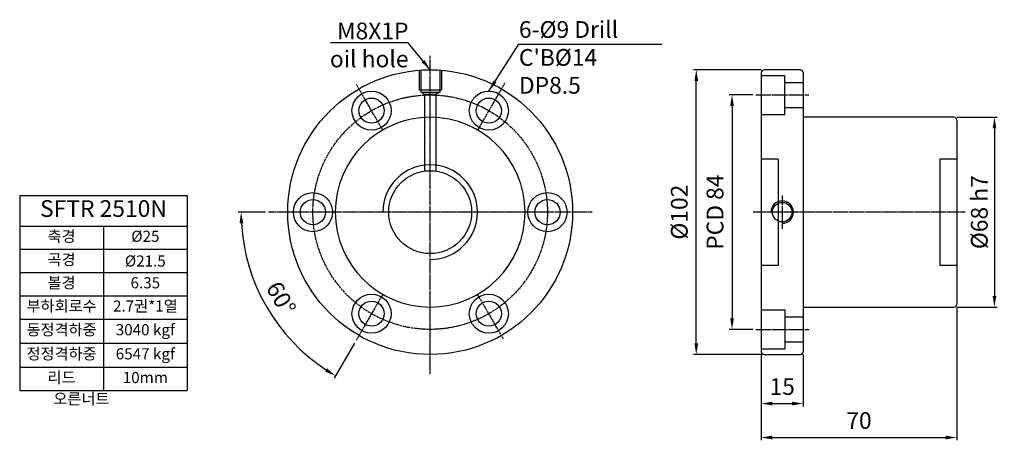
# Model space of a CAD drawing. Units: millimetres. Extents: x 1621 to 1974, y 706 to 856.
import ezdxf

# ---------------------------------------------------------------- set-up
doc = ezdxf.new("R2010")
doc.units = ezdxf.units.MM
doc.linetypes.add('CENTER', pattern=[0.95, 0.625, -0.125, 0.075, -0.125])
for name, color, linetype in [('CL', 3, 'CENTER'), ('font', 2, 'Continuous'), ('hide', 1, 'Continuous'), ('치수', 5, 'Continuous')]:
    doc.layers.add(name, color=color, linetype=linetype)
doc.styles.add('DUKI 3', font='malgun.ttf', dxfattribs={"height": 6})
doc.styles.add('DUKI2-1', font='malgun.ttf', dxfattribs={"height": 4})
doc.dimstyles.new('DUKI3', dxfattribs={"dimtxt": 6, "dimasz": 4, "dimexe": 1, "dimexo": 1, "dimgap": 2.2, "dimtad": 1, "dimdsep": 46, "dimtxsty": 'DUKI 3', "dimcen": 1, "dimclrd": 5, "dimclre": 5, "dimclrt": 2, "dimadec": 1, "dimazin": 2, "dimtm": 1e-09, "dimtfac": 0.5, "dimtmove": 0, "dimatfit": 3, "dimfxl": 1, "dimarcsym": 0})

# ---------------------------------------------------------------- blocks, each defined once
blk = doc.blocks.new('*D2')
at = {"layer": 'Defpoints', "color": 0}
for p in [(1863.42, 838.3), (1887.69, 838.3), (1887.69, 736.3)]:
    blk.add_point(p, dxfattribs=at)
at = {"layer": '치수', "color": 5, "lineweight": -2}
for p, q in [((1886.69, 838.3), (1862.42, 838.3)), ((1863.42, 740.3), (1863.42, 834.3)), ((1886.69, 736.3), (1862.42, 736.3))]:
    blk.add_line(p, q, dxfattribs=at)
at = {"layer": '치수', "color": 5}
for points in [[(1862.76, 834.3), (1864.09, 834.3), (1863.42, 838.3)], [(1862.76, 740.3), (1864.09, 740.3), (1863.42, 736.3)]]:
    blk.add_solid(points, dxfattribs=at)
at = {"layer": '치수', "color": 2, "insert": (1858.11, 787.3), "char_height": 6, "attachment_point": 5, "rotation": 90, "style": 'DUKI 3'}
blk.add_mtext('%%C102', dxfattribs=at)
blk = doc.blocks.new('*D3')
at = {"layer": 'Defpoints', "color": 0}
for p in [(1956.69, 754.3), (1886.69, 737.3), (1956.69, 706.56)]:
    blk.add_point(p, dxfattribs=at)
at = {"layer": '치수', "color": 5, "lineweight": -2}
for p, q in [((1956.69, 753.3), (1956.69, 705.56)), ((1886.69, 736.3), (1886.69, 705.56)), ((1890.69, 706.56), (1952.69, 706.56))]:
    blk.add_line(p, q, dxfattribs=at)
at = {"layer": '치수', "color": 5}
for points in [[(1890.69, 707.22), (1890.69, 705.89), (1886.69, 706.56)], [(1952.69, 707.22), (1952.69, 705.89), (1956.69, 706.56)]]:
    blk.add_solid(points, dxfattribs=at)
at = {"layer": '치수', "color": 2, "insert": (1921.69, 711.86), "char_height": 6, "attachment_point": 5, "style": 'DUKI 3'}
blk.add_mtext('70', dxfattribs=at)
blk = doc.blocks.new('*D4')
at = {"layer": 'Defpoints', "color": 0}
for p in [(1955.69, 821.3), (1955.69, 753.3), (1970.21, 753.3)]:
    blk.add_point(p, dxfattribs=at)
at = {"layer": '치수', "color": 5, "lineweight": -2}
for p, q in [((1956.69, 821.3), (1971.21, 821.3)), ((1970.21, 817.3), (1970.21, 757.3)), ((1956.69, 753.3), (1971.21, 753.3))]:
    blk.add_line(p, q, dxfattribs=at)
at = {"layer": '치수', "color": 5}
for points in [[(1969.54, 817.3), (1970.87, 817.3), (1970.21, 821.3)], [(1969.54, 757.3), (1970.87, 757.3), (1970.21, 753.3)]]:
    blk.add_solid(points, dxfattribs=at)
at = {"layer": '치수', "color": 2, "insert": (1964.79, 787.3), "char_height": 6, "attachment_point": 5, "rotation": 90, "style": 'DUKI 3'}
blk.add_mtext('{\\fISOCPEUR|b0|i0|c0|p34;%%C}68 h7', dxfattribs=at)
blk = doc.blocks.new('*D6')
at = {"color": 5, "lineweight": -2}
for p, q in [((1886.69, 736.3), (1886.69, 717.73)), ((1901.69, 736.3), (1901.69, 717.73)), ((1890.69, 718.73), (1897.69, 718.73))]:
    blk.add_line(p, q, dxfattribs=at)
at = {"color": 5}
for points in [[(1890.69, 719.39), (1890.69, 718.06), (1886.69, 718.73)], [(1897.69, 719.39), (1897.69, 718.06), (1901.69, 718.73)]]:
    blk.add_solid(points, dxfattribs=at)
at = {"layer": 'Defpoints', "color": 0}
for p in [(1886.69, 737.3), (1901.69, 737.3), (1901.69, 718.73)]:
    blk.add_point(p, dxfattribs=at)
at = {"color": 2, "insert": (1894.19, 724.04), "char_height": 6, "attachment_point": 5, "style": 'DUKI 3'}
blk.add_mtext('15', dxfattribs=at)
blk = doc.blocks.new('*D7')
at = {"color": 5}
for p, q in [((1709.13, 787.3), (1699.4, 787.3)), ((1741.07, 740.42), (1733.77, 727.78))]:
    blk.add_line(p, q, dxfattribs=at)
blk.add_arc((1768.13, 787.3), 67.72, 183.3845, 236.6155, dxfattribs=at)
for points in [[(1699.86, 783.28), (1701.19, 783.32), (1700.4, 787.3)], [(1731.21, 731.31), (1730.51, 730.18), (1734.27, 728.65)]]:
    blk.add_solid(points, dxfattribs=at)
at = {"layer": 'Defpoints', "color": 0}
for p in [(1710.13, 787.3), (1826.13, 787.3), (1704.49, 764.13), (1751.13, 757.85), (1741.57, 741.29)]:
    blk.add_point(p, dxfattribs=at)
at = {"color": 2, "insert": (1714.07, 756.08), "char_height": 6, "attachment_point": 5, "rotation": 300, "style": 'DUKI 3'}
blk.add_mtext('60°', dxfattribs=at)
blk = doc.blocks.new('*T5')
at = {"layer": 'font', "color": 0, "linetype": 'ByBlock', "lineweight": -2}
for p, q in [((0, 0), (60, 0)), ((0, 0), (0, -69.93)), ((60, 0), (60, -69.93)), ((0, -11), (60, -11)), ((30, -11), (30, -69.93)), ((0, -19.33), (60, -19.33)), ((0, -27.67), (60, -27.67)), ((0, -36), (60, -36)), ((0, -44.33), (60, -44.33)), ((0, -52.97), (60, -52.97)), ((0, -61.6), (60, -61.6)), ((0, -69.93), (60, -69.93))]:
    blk.add_line(p, q, dxfattribs=at)
at = {"layer": 'font', "color": 0, "attachment_point": 5}
for s, insert, char_height, width, style in [('SFTR 2510N', (30, -5.5), 6, 59.4, 'DUKI 3'), ('축경', (15, -15.17), 4, 29, 'DUKI2-1'), ('%%C25', (45, -15.17), 4, 29, 'DUKI2-1'), ('곡경', (15, -23.5), 4, 29, 'DUKI2-1'), ('{\\fISOCPEUR|b0|i0|c0|p34;%%C}21.5', (45, -23.5), 4, 29, 'DUKI2-1'), ('볼경', (15, -31.83), 4, 29, 'DUKI2-1'), ('6.35', (45, -31.83), 4, 29, 'DUKI2-1'), ('부하회로수', (15, -40.17), 4, 29, 'DUKI2-1'), ('2.7권*1열', (45, -40.17), 4, 29, 'DUKI2-1'), ('동정격하중', (15, -48.65), 4, 29, 'DUKI2-1'), ('3040 kgf', (45, -48.65), 4, 29, 'DUKI2-1'), ('정정격하중', (15, -57.28), 4, 29, 'DUKI2-1'), ('6547 kgf', (45, -57.28), 4, 29, 'DUKI2-1'), ('리드', (15, -65.77), 4, 29, 'DUKI2-1'), ('10mm', (45, -65.77), 4, 29, 'DUKI2-1')]:
    blk.add_mtext(s, dxfattribs=dict(at, insert=insert, char_height=char_height, width=width, style=style))
blk = doc.blocks.new('*D10')
at = {"color": 5, "lineweight": -2}
for p, q in [((1883.69, 829.3), (1875.22, 829.3)), ((1876.22, 825.3), (1876.22, 749.3)), ((1883.69, 745.3), (1875.22, 745.3))]:
    blk.add_line(p, q, dxfattribs=at)
at = {"color": 5}
for points in [[(1875.56, 825.3), (1876.89, 825.3), (1876.22, 829.3)], [(1875.56, 749.3), (1876.89, 749.3), (1876.22, 745.3)]]:
    blk.add_solid(points, dxfattribs=at)
at = {"layer": 'Defpoints', "color": 0}
for p in [(1884.69, 829.3), (1876.22, 745.3), (1884.69, 745.3)]:
    blk.add_point(p, dxfattribs=at)
at = {"color": 2, "insert": (1870.92, 787.3), "char_height": 6, "attachment_point": 5, "rotation": 90, "style": 'DUKI 3'}
blk.add_mtext('PCD 84', dxfattribs=at)

msp = doc.modelspace()

# ---------------------------------------------------------------- linework, layer by layer
for p, q in [((1886.691, 837.296), (1886.691, 737.296)), ((1900.691, 838.296), (1887.691, 838.296)), ((1901.691, 837.296), (1901.691, 737.296)), ((1955.691, 821.296), (1901.691, 821.296)), ((1956.691, 820.296), (1956.691, 754.296)), ((1901.691, 753.296), (1955.691, 753.296)), ((1887.691, 736.296), (1900.691, 736.296))]:
    msp.add_line(p, q)
for centre, radius in [((1768.128, 787.296), 51), ((1747.128, 823.669), 7), ((1789.128, 823.669), 7), ((1747.128, 823.669), 4.5), ((1789.128, 823.669), 4.5), ((1768.128, 787.296), 14.85), ((1726.128, 787.296), 7), ((1810.128, 787.296), 7), ((1726.128, 787.296), 4.5), ((1810.128, 787.296), 4.5), ((1894.191, 787.296), 3.5), ((1747.128, 750.923), 7), ((1747.128, 750.923), 4.5), ((1789.128, 750.923), 7), ((1789.128, 750.923), 4.5)]:
    msp.add_circle(centre, radius)
for centre, start, end in [((1887.691, 837.296), 90, 180), ((1900.691, 837.296), 0, 90), ((1955.691, 820.296), 0, 90), ((1955.691, 754.296), 270, 0), ((1887.691, 737.296), 180, 270), ((1900.691, 737.296), 270, 0)]:
    msp.add_arc(centre, 1, start, end)
at = {"layer": 'CL'}
for p, q in [((1768.128, 729.296), (1768.128, 843.296)), ((1751.128, 816.741), (1741.702, 833.068)), ((1794.778, 833.455), (1785.128, 816.741)), ((1884.691, 829.296), (1903.691, 829.296)), ((1894.191, 793.296), (1894.191, 781.296)), ((1826.128, 787.296), (1710.128, 787.296)), ((1959.691, 787.296), (1883.691, 787.296)), ((1751.128, 757.852), (1741.566, 741.289)), ((1794.323, 741.925), (1785.128, 757.852)), ((1884.691, 745.296), (1903.691, 745.296))]:
    msp.add_line(p, q, dxfattribs=at)
msp.add_circle((1768.128, 787.296), 42, dxfattribs=at)
at = {"layer": 'hide'}
for p, q in [((1764.128, 838.139), (1764.128, 831.096)), ((1764.728, 838.183), (1764.728, 830.296)), ((1771.528, 838.183), (1771.528, 830.296)), ((1772.128, 838.139), (1772.128, 831.096)), ((1886.691, 836.296), (1895.191, 836.296)), ((1895.191, 822.296), (1895.191, 836.296)), ((1895.191, 833.796), (1901.691, 833.796)), ((1764.728, 830.296), (1766.128, 829.596)), ((1764.728, 830.296), (1771.528, 830.296)), ((1766.128, 829.596), (1770.128, 829.596)), ((1766.128, 829.596), (1766.128, 802.011)), ((1771.528, 830.296), (1770.128, 829.596)), ((1770.128, 829.596), (1770.128, 802.011)), ((1886.691, 822.296), (1895.191, 822.296)), ((1895.191, 824.796), (1901.691, 824.796)), ((1892.691, 806.296), (1886.691, 806.296)), ((1892.691, 806.296), (1892.691, 768.296)), ((1956.691, 806.296), (1950.691, 806.296)), ((1950.691, 806.296), (1950.691, 768.296)), ((1886.691, 768.296), (1892.691, 768.296)), ((1950.691, 768.296), (1956.691, 768.296)), ((1886.691, 752.296), (1895.191, 752.296)), ((1895.191, 752.296), (1895.191, 738.296)), ((1895.191, 749.796), (1901.691, 749.796)), ((1895.191, 740.796), (1901.691, 740.796)), ((1886.691, 738.296), (1895.191, 738.296))]:
    msp.add_line(p, q, dxfattribs=at)
at = {"layer": 'hide', "linetype": 'ByBlock'}
msp.add_line((1764.128, 831.096), (1772.128, 831.096), dxfattribs=at)
at = {"layer": 'hide', "extrusion": (0, 0, -1)}
msp.add_circle((-1768.128, 787.296), 34, dxfattribs=at)
at = {"layer": 'hide'}
for centre, radius in [((1768.128, 787.296), 16.95), ((1894.191, 787.296), 4)]:
    msp.add_arc(centre, radius, 270, 180, dxfattribs=at)

# ---------------------------------------------------------------- block references
msp.add_blockref('*T5', (1621.124, 793.313))

# ---------------------------------------------------------------- texts
at = {"layer": 'font', "insert": (1760.376, 839.2), "char_height": 6, "attachment_point": 9, "style": 'DUKI 3'}
msp.add_mtext('\\A1;M8X1P\\Poil hole', dxfattribs=at)
at = {"layer": 'font', "attachment_point": 1}
for s, insert, char_height, width, style in [("6-%%C9 Drill      C'B%%C14 DP8.5", (1799.905, 855.739), 6, 51.916, 'DUKI 3'), ('{\\W9.82361; }오른너트', (1621.185, 722.445), 4, 60, 'DUKI2-1')]:
    msp.add_mtext(s, dxfattribs=dict(at, insert=insert, char_height=char_height, width=width, style=style))

# ---------------------------------------------------------------- dimensions: what is measured, and where the dimension line sits
dim = msp.add_linear_dim(base=(1876.224, 745.296), p1=(1884.691, 829.296), p2=(1884.691, 745.296), angle=90, text='PCD <>', dimstyle='DUKI3')
dim.commit()
dim.dimension.update_dxf_attribs({"geometry": '*D10', "text_midpoint": (1870.924, 787.296)})
dim = msp.add_angular_dim_2l(base=(1704.488, 764.133), line1=((1751.128, 757.852), (1741.566, 741.289)), line2=((1826.128, 787.296), (1710.128, 787.296)), dimstyle='DUKI3', override={"dimdec": 1})
dim.commit()
dim.dimension.update_dxf_attribs({"geometry": '*D7', "text_midpoint": (1714.067, 756.084)})
dim = msp.add_linear_dim(base=(1901.691, 718.726), p1=(1886.691, 737.296), p2=(1901.691, 737.296), dimstyle='DUKI3')
dim.commit()
dim.dimension.update_dxf_attribs({"geometry": '*D6', "text_midpoint": (1894.191, 724.045)})
at = {"layer": '치수'}
for base, p1, p2, text, picture, middle in [((1863.425, 838.296), (1887.691, 736.296), (1887.691, 838.296), '%%C<>', '*D2', (1858.106, 787.296)), ((1970.206, 753.296), (1955.691, 821.296), (1955.691, 753.296), '{\\fISOCPEUR|b0|i0|c0|p34;%%C}<> h7', '*D4', (1964.786, 787.296))]:
    dim = msp.add_linear_dim(base=base, p1=p1, p2=p2, angle=90, text=text, dimstyle='DUKI3', override={"dimtmove": 1}, dxfattribs=at)
    dim.commit()
    dim.dimension.update_dxf_attribs({"geometry": picture, "text_midpoint": middle})
dim = msp.add_linear_dim(base=(1956.691, 706.558), p1=(1886.691, 737.296), p2=(1956.691, 754.296), dimstyle='DUKI3', override={"dimtmove": 1}, dxfattribs=at)
dim.commit()
dim.dimension.update_dxf_attribs({"geometry": '*D3', "text_midpoint": (1921.691, 711.858)})

# ---------------------------------------------------------------- leaders
for points in [[(1768.128, 838.296), (1760.28, 847.978), (1732.396, 847.978)], [(1789.128, 830.669), (1799.905, 847.491), (1851.059, 847.491)]]:
    msp.add_leader(points, dimstyle='DUKI3', dxfattribs=at)

doc.saveas('drawing.dxf')
